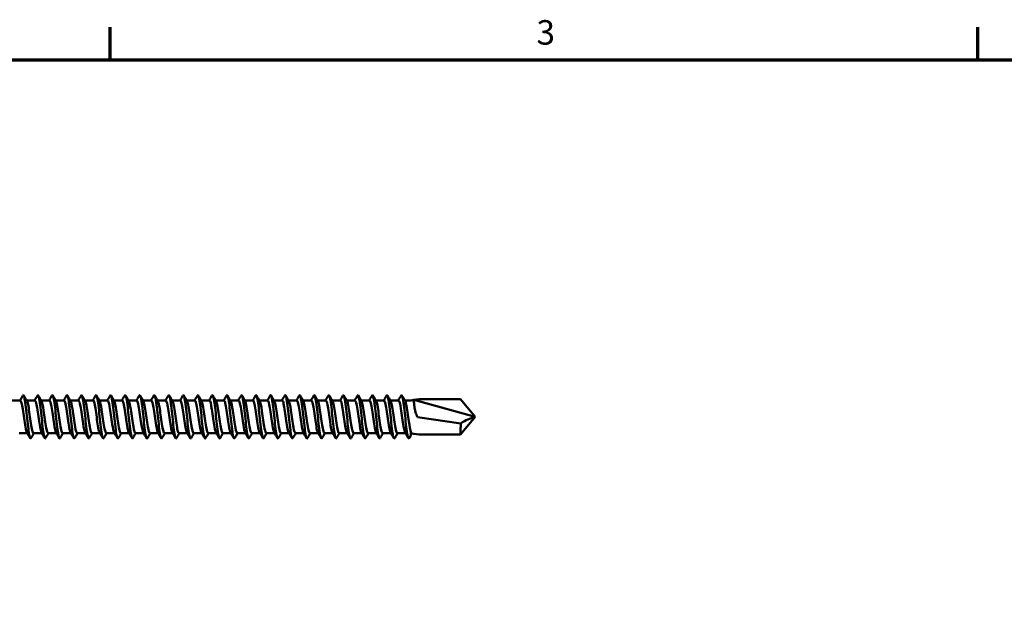
# Model space of a CAD drawing. Units: millimetres. Extents: x 3 to 2670, y -70 to 544.
# Drawn here: x 528 to 651, y 466 to 538 of the extents above; entities that cross this region are included whole.
import ezdxf

# ---------------------------------------------------------------- set-up
doc = ezdxf.new("R2010")
doc.units = ezdxf.units.MM
doc.layers.add('Border (ANSI)', color=7, linetype='Continuous', lineweight=70)
doc.layers.add('Visible (ANSI)', color=7, linetype='Continuous', lineweight=50)
doc.styles.add('Note Text (ANSI)', font='tahoma.ttf')

# ---------------------------------------------------------------- blocks, each defined once
blk = doc.blocks.new('Borders Default Border')
at = {"layer": 'Border (ANSI)'}
for p, q in [((539.75, 533.4), (539.75, 537.46)), ((647.7, 533.4), (647.7, 537.46))]:
    blk.add_line(p, q, dxfattribs=at)
at = {"layer": 'Border (ANSI)', "flags": 128}
blk.add_lwpolyline([(12.7, 25.4), (12.7, 533.4), (850.9, 533.4), (850.9, 25.4), (12.7, 25.4)], dxfattribs=at)
at = {"layer": 'Border (ANSI)', "insert": (592.78, 534.35), "char_height": 3.05, "attachment_point": 7, "style": 'Note Text (ANSI)'}
blk.add_mtext('3', dxfattribs=at)
blk = doc.blocks.new('DF3-SS-HT-5.5 x 130')
at = {"layer": 'Visible (ANSI)'}
for p, q in [((72.37, 2.04), (73.39, 2.04)), ((74.18, 2.04), (75.2, 2.04)), ((75.99, 2.04), (77.01, 2.04)), ((77.8, 2.04), (78.82, 2.04)), ((79.61, 2.04), (80.63, 2.04)), ((81.42, 2.04), (82.44, 2.04)), ((83.23, 2.04), (84.25, 2.04)), ((85.04, 2.04), (86.06, 2.04)), ((86.85, 2.04), (87.87, 2.04)), ((88.66, 2.04), (89.68, 2.04)), ((90.47, 2.04), (91.49, 2.04)), ((92.28, 2.04), (93.3, 2.04)), ((94.09, 2.04), (95.11, 2.04)), ((95.9, 2.04), (96.92, 2.04)), ((97.71, 2.04), (98.73, 2.04)), ((99.52, 2.04), (100.54, 2.04)), ((101.33, 2.04), (102.35, 2.04)), ((103.14, 2.04), (104.16, 2.04)), ((104.95, 2.04), (105.97, 2.04)), ((106.76, 2.04), (107.78, 2.04)), ((108.57, 2.04), (109.59, 2.04)), ((110.38, 2.04), (111.4, 2.04)), ((112.19, 2.04), (113.21, 2.04)), ((114, 2.04), (115.02, 2.04)), ((115.81, 2.04), (116.83, 2.04)), ((117.62, 2.04), (118.64, 2.04)), ((119.43, 2.04), (120.45, 2.04)), ((121.24, 2.04), (122, 2.04)), ((122, 2.04), (122.37, 2.1)), ((123, 2.2), (122.37, 2.1)), ((122.37, 2.1), (130, 0)), ((123, 2.2), (128.15, 2.2)), ((130, 0), (128.15, 2.2)), ((130, 0), (128.15, -2.2)), ((122.81, -0.04), (128.2, -0.84)), ((73.24, -2.04), (74.26, -2.04)), ((75.05, -2.04), (76.07, -2.04)), ((76.86, -2.04), (77.88, -2.04)), ((78.67, -2.04), (79.69, -2.04)), ((80.48, -2.04), (81.5, -2.04)), ((82.29, -2.04), (83.31, -2.04)), ((84.1, -2.04), (85.12, -2.04)), ((85.91, -2.04), (86.93, -2.04)), ((87.72, -2.04), (88.74, -2.04)), ((89.53, -2.04), (90.55, -2.04)), ((91.34, -2.04), (92.36, -2.04)), ((93.15, -2.04), (94.17, -2.04)), ((94.96, -2.04), (95.98, -2.04)), ((96.77, -2.04), (97.79, -2.04)), ((98.58, -2.04), (99.6, -2.04)), ((100.39, -2.04), (101.41, -2.04)), ((102.2, -2.04), (103.22, -2.04)), ((104.01, -2.04), (105.03, -2.04)), ((105.82, -2.04), (106.84, -2.04)), ((107.63, -2.04), (108.65, -2.04)), ((109.44, -2.04), (110.46, -2.04)), ((111.25, -2.04), (112.27, -2.04)), ((113.06, -2.04), (114.08, -2.04)), ((114.87, -2.04), (115.89, -2.04)), ((116.68, -2.04), (117.7, -2.04)), ((118.49, -2.04), (119.51, -2.04)), ((120.3, -2.04), (121.32, -2.04)), ((122, -1.9), (122, -2.28)), ((122, -2.04), (122.37, -2.1)), ((123, -2.2), (122.37, -2.1)), ((123, -2.2), (128.15, -2.2))]:
    blk.add_line(p, q, dxfattribs=at)
for points in [[(73.35, 2.04), (73.47, 2.24), (73.59, 2.45), (73.71, 2.65)], [(73.82, 2.65), (73.95, 2.43), (74.08, 2.2), (74.21, 1.98)], [(75.16, 2.04), (75.28, 2.24), (75.4, 2.45), (75.52, 2.65)], [(75.63, 2.65), (75.76, 2.43), (75.89, 2.2), (76.02, 1.98)], [(76.97, 2.04), (77.09, 2.24), (77.21, 2.45), (77.33, 2.65)], [(77.44, 2.65), (77.57, 2.43), (77.7, 2.2), (77.83, 1.98)], [(78.78, 2.04), (78.9, 2.24), (79.02, 2.45), (79.14, 2.65)], [(79.25, 2.65), (79.38, 2.43), (79.51, 2.2), (79.64, 1.98)], [(80.59, 2.04), (80.71, 2.24), (80.83, 2.45), (80.95, 2.65)], [(81.06, 2.65), (81.19, 2.43), (81.32, 2.2), (81.45, 1.98)], [(82.4, 2.04), (82.52, 2.24), (82.64, 2.45), (82.76, 2.65)], [(82.87, 2.65), (83, 2.43), (83.13, 2.2), (83.26, 1.98)], [(84.21, 2.04), (84.33, 2.24), (84.45, 2.45), (84.57, 2.65)], [(84.68, 2.65), (84.81, 2.43), (84.94, 2.2), (85.07, 1.98)], [(86.02, 2.04), (86.14, 2.24), (86.26, 2.45), (86.38, 2.65)], [(86.49, 2.65), (86.62, 2.43), (86.75, 2.2), (86.88, 1.98)], [(87.83, 2.04), (87.95, 2.24), (88.07, 2.45), (88.19, 2.65)], [(88.3, 2.65), (88.43, 2.43), (88.56, 2.2), (88.69, 1.98)], [(89.64, 2.04), (89.76, 2.24), (89.88, 2.45), (90, 2.65)], [(90.11, 2.65), (90.24, 2.43), (90.37, 2.2), (90.5, 1.98)], [(91.45, 2.04), (91.57, 2.24), (91.69, 2.45), (91.81, 2.65)], [(91.92, 2.65), (92.05, 2.43), (92.18, 2.2), (92.31, 1.98)], [(93.26, 2.04), (93.38, 2.24), (93.5, 2.45), (93.62, 2.65)], [(93.73, 2.65), (93.86, 2.43), (93.99, 2.2), (94.12, 1.98)], [(95.07, 2.04), (95.19, 2.24), (95.31, 2.45), (95.43, 2.65)], [(95.54, 2.65), (95.67, 2.43), (95.8, 2.2), (95.93, 1.98)], [(96.88, 2.04), (97, 2.24), (97.12, 2.45), (97.24, 2.65)], [(97.35, 2.65), (97.48, 2.43), (97.61, 2.2), (97.74, 1.98)], [(98.69, 2.04), (98.81, 2.24), (98.93, 2.45), (99.05, 2.65)], [(99.16, 2.65), (99.29, 2.43), (99.42, 2.2), (99.55, 1.98)], [(100.5, 2.04), (100.62, 2.24), (100.74, 2.45), (100.86, 2.65)], [(100.97, 2.65), (101.1, 2.43), (101.23, 2.2), (101.36, 1.98)], [(102.31, 2.04), (102.43, 2.24), (102.55, 2.45), (102.67, 2.65)], [(102.78, 2.65), (102.91, 2.43), (103.04, 2.2), (103.17, 1.98)], [(104.12, 2.04), (104.24, 2.24), (104.36, 2.45), (104.48, 2.65)], [(104.59, 2.65), (104.72, 2.43), (104.85, 2.2), (104.98, 1.98)], [(105.93, 2.04), (106.05, 2.24), (106.17, 2.45), (106.29, 2.65)], [(106.4, 2.65), (106.53, 2.43), (106.66, 2.2), (106.79, 1.98)], [(107.74, 2.04), (107.86, 2.24), (107.98, 2.45), (108.1, 2.65)], [(108.21, 2.65), (108.34, 2.43), (108.47, 2.2), (108.6, 1.98)], [(109.55, 2.04), (109.67, 2.24), (109.79, 2.45), (109.91, 2.65)], [(110.02, 2.65), (110.15, 2.43), (110.28, 2.2), (110.41, 1.98)], [(111.36, 2.04), (111.48, 2.24), (111.6, 2.45), (111.72, 2.65)], [(111.83, 2.65), (111.96, 2.43), (112.09, 2.2), (112.22, 1.98)], [(113.17, 2.04), (113.29, 2.24), (113.41, 2.45), (113.53, 2.65)], [(113.64, 2.65), (113.77, 2.43), (113.9, 2.2), (114.03, 1.98)], [(114.98, 2.04), (115.1, 2.24), (115.22, 2.45), (115.34, 2.65)], [(115.45, 2.65), (115.58, 2.43), (115.71, 2.2), (115.84, 1.98)], [(116.79, 2.04), (116.91, 2.24), (117.03, 2.45), (117.15, 2.65)], [(117.26, 2.65), (117.39, 2.43), (117.52, 2.2), (117.65, 1.98)], [(118.6, 2.04), (118.72, 2.24), (118.84, 2.45), (118.96, 2.65)], [(119.07, 2.65), (119.2, 2.43), (119.33, 2.2), (119.46, 1.98)], [(120.41, 2.04), (120.53, 2.24), (120.65, 2.45), (120.77, 2.65)], [(120.88, 2.65), (121.01, 2.43), (121.14, 2.2), (121.27, 1.98)], [(74.62, -2.65), (74.49, -2.43), (74.35, -2.2), (74.22, -1.98)], [(75.08, -2.04), (74.96, -2.24), (74.84, -2.45), (74.72, -2.65)], [(76.43, -2.65), (76.3, -2.43), (76.16, -2.2), (76.03, -1.98)], [(76.89, -2.04), (76.77, -2.24), (76.65, -2.45), (76.53, -2.65)], [(78.24, -2.65), (78.11, -2.43), (77.97, -2.2), (77.84, -1.98)], [(78.7, -2.04), (78.58, -2.24), (78.46, -2.45), (78.34, -2.65)], [(80.05, -2.65), (79.92, -2.43), (79.78, -2.2), (79.65, -1.98)], [(80.51, -2.04), (80.39, -2.24), (80.27, -2.45), (80.15, -2.65)], [(81.86, -2.65), (81.73, -2.43), (81.59, -2.2), (81.46, -1.98)], [(82.32, -2.04), (82.2, -2.24), (82.08, -2.45), (81.96, -2.65)], [(83.67, -2.65), (83.54, -2.43), (83.4, -2.2), (83.27, -1.98)], [(84.13, -2.04), (84.01, -2.24), (83.89, -2.45), (83.77, -2.65)], [(85.48, -2.65), (85.35, -2.43), (85.21, -2.2), (85.08, -1.98)], [(85.94, -2.04), (85.82, -2.24), (85.7, -2.45), (85.58, -2.65)], [(87.29, -2.65), (87.16, -2.43), (87.02, -2.2), (86.89, -1.98)], [(87.75, -2.04), (87.63, -2.24), (87.51, -2.45), (87.39, -2.65)], [(89.1, -2.65), (88.97, -2.43), (88.83, -2.2), (88.7, -1.98)], [(89.56, -2.04), (89.44, -2.24), (89.32, -2.45), (89.2, -2.65)], [(90.91, -2.65), (90.78, -2.43), (90.64, -2.2), (90.51, -1.98)], [(91.37, -2.04), (91.25, -2.24), (91.13, -2.45), (91.01, -2.65)], [(92.72, -2.65), (92.59, -2.43), (92.45, -2.2), (92.32, -1.98)], [(93.18, -2.04), (93.06, -2.24), (92.94, -2.45), (92.82, -2.65)], [(94.53, -2.65), (94.4, -2.43), (94.26, -2.2), (94.13, -1.98)], [(94.99, -2.04), (94.87, -2.24), (94.75, -2.45), (94.63, -2.65)], [(96.34, -2.65), (96.21, -2.43), (96.07, -2.2), (95.94, -1.98)], [(96.8, -2.04), (96.68, -2.24), (96.56, -2.45), (96.44, -2.65)], [(98.15, -2.65), (98.02, -2.43), (97.88, -2.2), (97.75, -1.98)], [(98.61, -2.04), (98.49, -2.24), (98.37, -2.45), (98.25, -2.65)], [(99.96, -2.65), (99.83, -2.43), (99.69, -2.2), (99.56, -1.98)], [(100.42, -2.04), (100.3, -2.24), (100.18, -2.45), (100.06, -2.65)], [(101.77, -2.65), (101.64, -2.43), (101.5, -2.2), (101.37, -1.98)], [(102.23, -2.04), (102.11, -2.24), (101.99, -2.45), (101.87, -2.65)], [(103.58, -2.65), (103.45, -2.43), (103.31, -2.2), (103.18, -1.98)], [(104.04, -2.04), (103.92, -2.24), (103.8, -2.45), (103.68, -2.65)], [(105.39, -2.65), (105.26, -2.43), (105.12, -2.2), (104.99, -1.98)], [(105.85, -2.04), (105.73, -2.24), (105.61, -2.45), (105.49, -2.65)], [(107.2, -2.65), (107.07, -2.43), (106.93, -2.2), (106.8, -1.98)], [(107.66, -2.04), (107.54, -2.24), (107.42, -2.45), (107.3, -2.65)], [(109.01, -2.65), (108.88, -2.43), (108.74, -2.2), (108.61, -1.98)], [(109.47, -2.04), (109.35, -2.24), (109.23, -2.45), (109.11, -2.65)], [(110.82, -2.65), (110.69, -2.43), (110.55, -2.2), (110.42, -1.98)], [(111.28, -2.04), (111.16, -2.24), (111.04, -2.45), (110.92, -2.65)], [(112.63, -2.65), (112.5, -2.43), (112.36, -2.2), (112.23, -1.98)], [(113.09, -2.04), (112.97, -2.24), (112.85, -2.45), (112.73, -2.65)], [(114.44, -2.65), (114.31, -2.43), (114.17, -2.2), (114.04, -1.98)], [(114.9, -2.04), (114.78, -2.24), (114.66, -2.45), (114.54, -2.65)], [(116.25, -2.65), (116.12, -2.43), (115.98, -2.2), (115.85, -1.98)], [(116.71, -2.04), (116.59, -2.24), (116.47, -2.45), (116.35, -2.65)], [(118.06, -2.65), (117.93, -2.43), (117.79, -2.2), (117.66, -1.98)], [(118.52, -2.04), (118.4, -2.24), (118.28, -2.45), (118.16, -2.65)], [(119.87, -2.65), (119.74, -2.43), (119.6, -2.2), (119.47, -1.98)], [(120.33, -2.04), (120.21, -2.24), (120.09, -2.45), (119.97, -2.65)], [(121.68, -2.65), (121.55, -2.43), (121.41, -2.2), (121.28, -1.98)], [(122, -2.28), (121.93, -2.4), (121.86, -2.53), (121.78, -2.65)]]:
    blk.add_open_spline(points, degree=3, dxfattribs=at)
for points, knots in [([(73.71, 2.64), (73.75, 2.71), (73.79, 2.71), (73.82, 2.64), (73.92, 2.46), (74.02, 1.75), (74.12, 0.86), (74.22, -0.03), (74.33, -1.08), (74.43, -1.78), (74.52, -2.48), (74.62, -2.82), (74.72, -2.65)], [43.79923, 43.79923, 43.79923, 43.79923, 44.178507, 44.178507, 44.178507, 45.227637, 45.227637, 45.227637, 46.276626, 46.276626, 46.276626, 47.306957, 47.306957, 47.306957, 47.306957]), ([(75.52, 2.64), (75.56, 2.71), (75.6, 2.71), (75.63, 2.64), (75.73, 2.45), (75.84, 1.73), (75.94, 0.84), (76.04, -0.06), (76.14, -1.1), (76.24, -1.8), (76.34, -2.48), (76.43, -2.82), (76.53, -2.65)], [50.082415, 50.082415, 50.082415, 50.082415, 50.47118, 50.47118, 50.47118, 51.519474, 51.519474, 51.519474, 52.567632, 52.567632, 52.567632, 53.590142, 53.590142, 53.590142, 53.590142]), ([(77.33, 2.64), (77.37, 2.71), (77.41, 2.71), (77.45, 2.64), (77.55, 2.44), (77.65, 1.73), (77.75, 0.83), (77.85, -0.07), (77.95, -1.11), (78.05, -1.81), (78.15, -2.49), (78.24, -2.81), (78.34, -2.65)], [56.365601, 56.365601, 56.365601, 56.365601, 56.758922, 56.758922, 56.758922, 57.806414, 57.806414, 57.806414, 58.853776, 58.853776, 58.853776, 59.873328, 59.873328, 59.873328, 59.873328]), ([(79.14, 2.64), (79.18, 2.71), (79.22, 2.71), (79.26, 2.64), (79.36, 2.44), (79.46, 1.73), (79.56, 0.83), (79.66, -0.06), (79.76, -1.1), (79.86, -1.8), (79.96, -2.48), (80.05, -2.82), (80.15, -2.65)], [62.648786, 62.648786, 62.648786, 62.648786, 63.041936, 63.041936, 63.041936, 64.08866, 64.08866, 64.08866, 65.135259, 65.135259, 65.135259, 66.156513, 66.156513, 66.156513, 66.156513]), ([(80.95, 2.64), (80.99, 2.71), (81.03, 2.71), (81.06, 2.64), (81.17, 2.44), (81.27, 1.73), (81.37, 0.84), (81.47, -0.05), (81.57, -1.09), (81.67, -1.79), (81.77, -2.48), (81.86, -2.81), (81.96, -2.65)], [68.931971, 68.931971, 68.931971, 68.931971, 69.322431, 69.322431, 69.322431, 70.36842, 70.36842, 70.36842, 71.414289, 71.414289, 71.414289, 72.439698, 72.439698, 72.439698, 72.439698]), ([(82.76, 2.64), (82.81, 2.73), (82.86, 2.7), (82.91, 2.54), (83.02, 2.22), (83.12, 1.38), (83.22, 0.44), (83.32, -0.51), (83.43, -1.53), (83.53, -2.12), (83.61, -2.59), (83.69, -2.78), (83.77, -2.65)], [75.215156, 75.215156, 75.215156, 75.215156, 75.738683, 75.738683, 75.738683, 76.806679, 76.806679, 76.806679, 77.874189, 77.874189, 77.874189, 78.722884, 78.722884, 78.722884, 78.722884]), ([(84.57, 2.64), (84.63, 2.74), (84.7, 2.67), (84.76, 2.42), (84.86, 1.99), (84.96, 1.08), (85.06, 0.13), (85.17, -0.83), (85.27, -1.79), (85.37, -2.29), (85.44, -2.64), (85.51, -2.76), (85.58, -2.64)], [81.498342, 81.498342, 81.498342, 81.498342, 82.139458, 82.139458, 82.139458, 83.204605, 83.204605, 83.204605, 84.269293, 84.269293, 84.269293, 85.006069, 85.006069, 85.006069, 85.006069]), ([(86.38, 2.64), (86.45, 2.76), (86.52, 2.64), (86.6, 2.28), (86.7, 1.78), (86.8, 0.82), (86.9, -0.14), (87, -1.09), (87.11, -2), (87.21, -2.42), (87.27, -2.67), (87.33, -2.74), (87.39, -2.64)], [87.781527, 87.781527, 87.781527, 87.781527, 88.523541, 88.523541, 88.523541, 89.585999, 89.585999, 89.585999, 90.648024, 90.648024, 90.648024, 91.289254, 91.289254, 91.289254, 91.289254]), ([(88.19, 2.65), (88.27, 2.77), (88.35, 2.6), (88.43, 2.16), (88.53, 1.58), (88.63, 0.59), (88.74, -0.36), (88.84, -1.3), (88.94, -2.15), (89.04, -2.5), (89.09, -2.69), (89.15, -2.73), (89.2, -2.64)], [94.064712, 94.064712, 94.064712, 94.064712, 94.891881, 94.891881, 94.891881, 95.951805, 95.951805, 95.951805, 97.011323, 97.011323, 97.011323, 97.57244, 97.57244, 97.57244, 97.57244]), ([(90, 2.65), (90.09, 2.79), (90.17, 2.56), (90.26, 2.04), (90.36, 1.41), (90.46, 0.39), (90.57, -0.54), (90.67, -1.47), (90.77, -2.27), (90.87, -2.56), (90.92, -2.7), (90.97, -2.72), (91.01, -2.64)], [100.347898, 100.347898, 100.347898, 100.347898, 101.245403, 101.245403, 101.245403, 102.302946, 102.302946, 102.302946, 103.360108, 103.360108, 103.360108, 103.855625, 103.855625, 103.855625, 103.855625]), ([(91.81, 2.65), (91.9, 2.8), (92, 2.53), (92.09, 1.93), (92.19, 1.27), (92.29, 0.24), (92.39, -0.68), (92.49, -1.6), (92.59, -2.36), (92.69, -2.6), (92.74, -2.71), (92.78, -2.72), (92.82, -2.64)], [106.631083, 106.631083, 106.631083, 106.631083, 107.585012, 107.585012, 107.585012, 108.640324, 108.640324, 108.640324, 109.695277, 109.695277, 109.695277, 110.13881, 110.13881, 110.13881, 110.13881]), ([(93.62, 2.65), (93.72, 2.81), (93.81, 2.5), (93.91, 1.85), (94.01, 1.16), (94.11, 0.12), (94.21, -0.79), (94.31, -1.69), (94.42, -2.42), (94.52, -2.63), (94.56, -2.71), (94.59, -2.71), (94.63, -2.64)], [112.914268, 112.914268, 112.914268, 112.914268, 113.911594, 113.911594, 113.911594, 114.964819, 114.964819, 114.964819, 116.01771, 116.01771, 116.01771, 116.421995, 116.421995, 116.421995, 116.421995]), ([(95.43, 2.65), (95.53, 2.82), (95.63, 2.48), (95.73, 1.79), (95.83, 1.08), (95.93, 0.03), (96.03, -0.86), (96.13, -1.76), (96.23, -2.46), (96.33, -2.64), (96.37, -2.71), (96.41, -2.71), (96.44, -2.64)], [119.197454, 119.197454, 119.197454, 119.197454, 120.226015, 120.226015, 120.226015, 121.277296, 121.277296, 121.277296, 122.328267, 122.328267, 122.328267, 122.705181, 122.705181, 122.705181, 122.705181]), ([(97.24, 2.65), (97.34, 2.82), (97.44, 2.46), (97.54, 1.75), (97.65, 1.03), (97.75, -0.02), (97.85, -0.91), (97.95, -1.8), (98.05, -2.49), (98.15, -2.65), (98.18, -2.71), (98.22, -2.7), (98.25, -2.64)], [125.480639, 125.480639, 125.480639, 125.480639, 126.529125, 126.529125, 126.529125, 127.578603, 127.578603, 127.578603, 128.627793, 128.627793, 128.627793, 128.988366, 128.988366, 128.988366, 128.988366]), ([(99.05, 2.65), (99.05, 2.65), (99.05, 2.65), (99.06, 2.65), (99.16, 2.82), (99.26, 2.45), (99.36, 1.73), (99.46, 1.01), (99.56, -0.05), (99.66, -0.93), (99.76, -1.81), (99.86, -2.5), (99.96, -2.66), (99.99, -2.71), (100.03, -2.7), (100.06, -2.64)], [131.763824, 131.763824, 131.763824, 131.763824, 131.77368, 131.77368, 131.77368, 132.82176, 132.82176, 132.82176, 133.869571, 133.869571, 133.869571, 134.917119, 134.917119, 134.917119, 135.271551, 135.271551, 135.271551, 135.271551]), ([(100.86, 2.65), (100.86, 2.65), (100.86, 2.65), (100.87, 2.66), (100.97, 2.82), (101.07, 2.45), (101.17, 1.73), (101.27, 1.01), (101.37, -0.04), (101.47, -0.92), (101.57, -1.81), (101.67, -2.49), (101.77, -2.65), (101.8, -2.71), (101.84, -2.7), (101.87, -2.64)], [138.04701, 138.04701, 138.04701, 138.04701, 138.058212, 138.058212, 138.058212, 139.104739, 139.104739, 139.104739, 140.151021, 140.151021, 140.151021, 141.19706, 141.19706, 141.19706, 141.554737, 141.554737, 141.554737, 141.554737]), ([(102.67, 2.65), (102.68, 2.67), (102.69, 2.68), (102.7, 2.69), (102.81, 2.76), (102.91, 2.27), (103.01, 1.46), (103.11, 0.66), (103.22, -0.43), (103.32, -1.27), (103.42, -2.12), (103.52, -2.68), (103.63, -2.69), (103.65, -2.7), (103.66, -2.68), (103.68, -2.65)], [144.330195, 144.330195, 144.330195, 144.330195, 144.442692, 144.442692, 144.442692, 145.509906, 145.509906, 145.509906, 146.576166, 146.576166, 146.576166, 147.641492, 147.641492, 147.641492, 147.837922, 147.837922, 147.837922, 147.837922]), ([(104.48, 2.65), (104.5, 2.68), (104.52, 2.7), (104.55, 2.69), (104.65, 2.66), (104.75, 2.08), (104.85, 1.23), (104.95, 0.38), (105.05, -0.7), (105.16, -1.49), (105.26, -2.29), (105.36, -2.76), (105.46, -2.69), (105.47, -2.68), (105.48, -2.67), (105.49, -2.65)], [150.61338, 150.61338, 150.61338, 150.61338, 150.832033, 150.832033, 150.832033, 151.893794, 151.893794, 151.893794, 152.954707, 152.954707, 152.954707, 154.014788, 154.014788, 154.014788, 154.121107, 154.121107, 154.121107, 154.121107]), ([(106.29, 2.64), (106.32, 2.69), (106.35, 2.71), (106.38, 2.68), (106.48, 2.57), (106.58, 1.93), (106.68, 1.06), (106.78, 0.18), (106.88, -0.88), (106.99, -1.64), (107.09, -2.39), (107.19, -2.8), (107.29, -2.67), (107.29, -2.66), (107.3, -2.66), (107.3, -2.65)], [156.896565, 156.896565, 156.896565, 156.896565, 157.190219, 157.190219, 157.190219, 158.247146, 158.247146, 158.247146, 159.303325, 159.303325, 159.303325, 160.358774, 160.358774, 160.358774, 160.404293, 160.404293, 160.404293, 160.404293]), ([(108.1, 2.64), (108.14, 2.7), (108.17, 2.71), (108.2, 2.66), (108.3, 2.51), (108.4, 1.83), (108.5, 0.95), (108.6, 0.06), (108.71, -0.99), (108.81, -1.72), (108.91, -2.45), (109.01, -2.82), (109.11, -2.65), (109.11, -2.65), (109.11, -2.65), (109.11, -2.65)], [163.179751, 163.179751, 163.179751, 163.179751, 163.520896, 163.520896, 163.520896, 164.573582, 164.573582, 164.573582, 165.625617, 165.625617, 165.625617, 166.677017, 166.677017, 166.677017, 166.687478, 166.687478, 166.687478, 166.687478]), ([(109.91, 2.64), (109.95, 2.71), (109.98, 2.71), (110.02, 2.65), (110.12, 2.48), (110.22, 1.79), (110.32, 0.9), (110.42, 0.01), (110.52, -1.04), (110.62, -1.75), (110.72, -2.47), (110.82, -2.82), (110.92, -2.65)], [169.462936, 169.462936, 169.462936, 169.462936, 169.827561, 169.827561, 169.827561, 170.876574, 170.876574, 170.876574, 171.92503, 171.92503, 171.92503, 172.970663, 172.970663, 172.970663, 172.970663]), ([(111.72, 2.64), (111.76, 2.71), (111.79, 2.71), (111.83, 2.65), (111.93, 2.48), (112.03, 1.79), (112.13, 0.9), (112.23, -0.01), (112.34, -1.08), (112.44, -1.8), (112.54, -2.48), (112.63, -2.81), (112.73, -2.65)], [175.746121, 175.746121, 175.746121, 175.746121, 176.113572, 176.113572, 176.113572, 177.159463, 177.159463, 177.159463, 178.230229, 178.230229, 178.230229, 179.253849, 179.253849, 179.253849, 179.253849]), ([(113.53, 2.64), (113.58, 2.72), (113.62, 2.71), (113.66, 2.59), (113.77, 2.34), (113.87, 1.56), (113.97, 0.63), (114.07, -0.29), (114.17, -1.32), (114.27, -1.97), (114.36, -2.54), (114.45, -2.79), (114.54, -2.65)], [182.029307, 182.029307, 182.029307, 182.029307, 182.486021, 182.486021, 182.486021, 183.545645, 183.545645, 183.545645, 184.603677, 184.603677, 184.603677, 185.537034, 185.537034, 185.537034, 185.537034]), ([(115.34, 2.64), (115.39, 2.73), (115.44, 2.7), (115.49, 2.55), (115.59, 2.25), (115.69, 1.45), (115.79, 0.52), (115.89, -0.41), (115.99, -1.42), (116.09, -2.03), (116.18, -2.56), (116.27, -2.79), (116.35, -2.65)], [188.312492, 188.312492, 188.312492, 188.312492, 188.821195, 188.821195, 188.821195, 189.872243, 189.872243, 189.872243, 190.922085, 190.922085, 190.922085, 191.820219, 191.820219, 191.820219, 191.820219]), ([(117.15, 2.64), (117.21, 2.73), (117.26, 2.69), (117.31, 2.51), (117.41, 2.16), (117.52, 1.31), (117.62, 0.36), (117.72, -0.59), (117.82, -1.58), (117.92, -2.16), (118, -2.6), (118.08, -2.77), (118.16, -2.65)], [194.595677, 194.595677, 194.595677, 194.595677, 195.149919, 195.149919, 195.149919, 196.215461, 196.215461, 196.215461, 197.277417, 197.277417, 197.277417, 198.103404, 198.103404, 198.103404, 198.103404]), ([(118.96, 2.64), (119.02, 2.74), (119.08, 2.68), (119.14, 2.45), (119.24, 2.05), (119.34, 1.18), (119.44, 0.24), (119.54, -0.69), (119.64, -1.66), (119.74, -2.2), (119.82, -2.61), (119.9, -2.77), (119.97, -2.65)], [200.878863, 200.878863, 200.878863, 200.878863, 201.494802, 201.494802, 201.494802, 202.542826, 202.542826, 202.542826, 203.588815, 203.588815, 203.588815, 204.38659, 204.38659, 204.38659, 204.38659]), ([(120.77, 2.64), (120.83, 2.75), (120.9, 2.67), (120.96, 2.41), (121.06, 1.99), (121.16, 1.08), (121.26, 0.13), (121.36, -0.81), (121.46, -1.76), (121.57, -2.27), (121.64, -2.63), (121.71, -2.76), (121.78, -2.64)], [207.162048, 207.162048, 207.162048, 207.162048, 207.807353, 207.807353, 207.807353, 208.86697, 208.86697, 208.86697, 209.915618, 209.915618, 209.915618, 210.669775, 210.669775, 210.669775, 210.669775]), ([(73.39, 2.04), (73.49, 2.04), (73.6, 1.6), (73.7, 0.95), (73.81, 0.27), (73.92, -0.61), (74.02, -1.22), (74.09, -1.6), (74.16, -1.86), (74.22, -1.97)], [43.982297, 43.982297, 43.982297, 43.982297, 45.070307, 45.070307, 45.070307, 46.195133, 46.195133, 46.195133, 46.884014, 46.884014, 46.884014, 46.884014]), ([(74.21, 1.97), (74.26, 1.9), (74.3, 1.75), (74.35, 1.54), (74.46, 1.04), (74.56, 0.2), (74.67, -0.54), (74.78, -1.27), (74.89, -1.87), (75, -2.01), (75.01, -2.03), (75.03, -2.04), (75.05, -2.04)], [50.505358, 50.505358, 50.505358, 50.505358, 50.97748, 50.97748, 50.97748, 52.10198, 52.10198, 52.10198, 53.226319, 53.226319, 53.226319, 53.407075, 53.407075, 53.407075, 53.407075]), ([(75.2, 2.03), (75.24, 2.03), (75.28, 1.98), (75.32, 1.86), (75.43, 1.54), (75.54, 0.8), (75.64, 0.04), (75.75, -0.72), (75.86, -1.48), (75.97, -1.82), (75.99, -1.89), (76.01, -1.94), (76.03, -1.98)], [50.265482, 50.265482, 50.265482, 50.265482, 50.692813, 50.692813, 50.692813, 51.816834, 51.816834, 51.816834, 52.940697, 52.940697, 52.940697, 53.1672, 53.1672, 53.1672, 53.1672]), ([(76.02, 1.98), (76.11, 1.82), (76.2, 1.37), (76.29, 0.79), (76.4, 0.08), (76.51, -0.78), (76.61, -1.35), (76.7, -1.78), (76.78, -2.03), (76.86, -2.04)], [56.788543, 56.788543, 56.788543, 56.788543, 57.722089, 57.722089, 57.722089, 58.845641, 58.845641, 58.845641, 59.69026, 59.69026, 59.69026, 59.69026]), ([(77.01, 2.04), (77.09, 2.03), (77.18, 1.76), (77.26, 1.29), (77.37, 0.7), (77.48, -0.17), (77.59, -0.87), (77.67, -1.42), (77.76, -1.83), (77.84, -1.98)], [56.548668, 56.548668, 56.548668, 56.548668, 57.434598, 57.434598, 57.434598, 58.557692, 58.557692, 58.557692, 59.450385, 59.450385, 59.450385, 59.450385]), ([(77.83, 1.98), (77.86, 1.94), (77.88, 1.87), (77.91, 1.78), (78.02, 1.41), (78.12, 0.64), (78.23, -0.12), (78.34, -0.88), (78.45, -1.6), (78.56, -1.89), (78.59, -1.99), (78.63, -2.04), (78.67, -2.03)], [63.071728, 63.071728, 63.071728, 63.071728, 63.33832, 63.33832, 63.33832, 64.461114, 64.461114, 64.461114, 65.583759, 65.583759, 65.583759, 65.973446, 65.973446, 65.973446, 65.973446]), ([(78.82, 2.04), (78.84, 2.04), (78.86, 2.02), (78.88, 1.99), (78.99, 1.83), (79.1, 1.16), (79.22, 0.38), (79.33, -0.39), (79.44, -1.24), (79.55, -1.69), (79.58, -1.82), (79.62, -1.92), (79.65, -1.97)], [62.831853, 62.831853, 62.831853, 62.831853, 63.045296, 63.045296, 63.045296, 64.214761, 64.214761, 64.214761, 65.375089, 65.375089, 65.375089, 65.73357, 65.73357, 65.73357, 65.73357]), ([(79.64, 1.98), (79.72, 1.84), (79.8, 1.48), (79.88, 0.98), (79.99, 0.3), (80.1, -0.61), (80.21, -1.23), (80.3, -1.73), (80.39, -2.03), (80.48, -2.04)], [69.354914, 69.354914, 69.354914, 69.354914, 70.184037, 70.184037, 70.184037, 71.334414, 71.334414, 71.334414, 72.256631, 72.256631, 72.256631, 72.256631]), ([(80.63, 2.04), (80.71, 2.03), (80.79, 1.78), (80.87, 1.35), (80.98, 0.76), (81.09, -0.13), (81.2, -0.84), (81.29, -1.4), (81.38, -1.83), (81.46, -1.98)], [69.115038, 69.115038, 69.115038, 69.115038, 69.96276, 69.96276, 69.96276, 71.111328, 71.111328, 71.111328, 72.016756, 72.016756, 72.016756, 72.016756]), ([(81.45, 1.98), (81.48, 1.93), (81.51, 1.87), (81.53, 1.77), (81.64, 1.38), (81.75, 0.58), (81.86, -0.19), (81.97, -0.97), (82.08, -1.68), (82.19, -1.93), (82.23, -2), (82.26, -2.04), (82.29, -2.03)], [75.638099, 75.638099, 75.638099, 75.638099, 75.916987, 75.916987, 75.916987, 77.064373, 77.064373, 77.064373, 78.211177, 78.211177, 78.211177, 78.539816, 78.539816, 78.539816, 78.539816]), ([(82.44, 2.03), (82.47, 2.04), (82.49, 2.01), (82.52, 1.95), (82.63, 1.72), (82.74, 1.02), (82.85, 0.25), (82.96, -0.52), (83.07, -1.33), (83.18, -1.74), (83.21, -1.85), (83.24, -1.93), (83.27, -1.98)], [75.398224, 75.398224, 75.398224, 75.398224, 75.699719, 75.699719, 75.699719, 76.845375, 76.845375, 76.845375, 77.990467, 77.990467, 77.990467, 78.299941, 78.299941, 78.299941, 78.299941]), ([(83.26, 1.98), (83.35, 1.83), (83.43, 1.44), (83.51, 0.9), (83.62, 0.21), (83.73, -0.69), (83.84, -1.29), (83.93, -1.76), (84.01, -2.03), (84.1, -2.04)], [81.921284, 81.921284, 81.921284, 81.921284, 82.792684, 82.792684, 82.792684, 83.936662, 83.936662, 83.936662, 84.823002, 84.823002, 84.823002, 84.823002]), ([(84.25, 2.04), (84.33, 2.03), (84.42, 1.76), (84.5, 1.29), (84.61, 0.69), (84.72, -0.2), (84.83, -0.9), (84.91, -1.43), (85, -1.83), (85.08, -1.98)], [81.681409, 81.681409, 81.681409, 81.681409, 82.565292, 82.565292, 82.565292, 83.707642, 83.707642, 83.707642, 84.583126, 84.583126, 84.583126, 84.583126]), ([(85.07, 1.98), (85.1, 1.93), (85.13, 1.85), (85.16, 1.75), (85.27, 1.35), (85.38, 0.54), (85.49, -0.23), (85.6, -1), (85.71, -1.7), (85.82, -1.94), (85.85, -2.01), (85.88, -2.04), (85.91, -2.03)], [88.20447, 88.20447, 88.20447, 88.20447, 88.507145, 88.507145, 88.507145, 89.648436, 89.648436, 89.648436, 90.789206, 90.789206, 90.789206, 91.106187, 91.106187, 91.106187, 91.106187]), ([(86.06, 2.03), (86.09, 2.04), (86.12, 2.01), (86.15, 1.94), (86.25, 1.71), (86.36, 1.02), (86.47, 0.25), (86.58, -0.52), (86.69, -1.32), (86.8, -1.73), (86.83, -1.85), (86.86, -1.93), (86.89, -1.98)], [87.964594, 87.964594, 87.964594, 87.964594, 88.271775, 88.271775, 88.271775, 89.411519, 89.411519, 89.411519, 90.550759, 90.550759, 90.550759, 90.866312, 90.866312, 90.866312, 90.866312]), ([(86.88, 1.98), (86.96, 1.83), (87.05, 1.45), (87.13, 0.93), (87.24, 0.24), (87.35, -0.65), (87.46, -1.26), (87.54, -1.74), (87.63, -2.03), (87.72, -2.04)], [94.487655, 94.487655, 94.487655, 94.487655, 95.347185, 95.347185, 95.347185, 96.485431, 96.485431, 96.485431, 97.389372, 97.389372, 97.389372, 97.389372]), ([(87.87, 2.04), (87.95, 2.03), (88.03, 1.78), (88.11, 1.34), (88.22, 0.76), (88.33, -0.13), (88.44, -0.83), (88.53, -1.4), (88.62, -1.83), (88.7, -1.98)], [94.24778, 94.24778, 94.24778, 94.24778, 95.102777, 95.102777, 95.102777, 96.239572, 96.239572, 96.239572, 97.149497, 97.149497, 97.149497, 97.149497]), ([(88.69, 1.98), (88.72, 1.94), (88.74, 1.87), (88.77, 1.79), (88.88, 1.42), (88.99, 0.63), (89.1, -0.14), (89.2, -0.91), (89.31, -1.63), (89.42, -1.9), (89.46, -1.99), (89.49, -2.04), (89.53, -2.03)], [100.77084, 100.77084, 100.77084, 100.77084, 101.033581, 101.033581, 101.033581, 102.169435, 102.169435, 102.169435, 103.304827, 103.304827, 103.304827, 103.672558, 103.672558, 103.672558, 103.672558]), ([(89.68, 2.04), (89.7, 2.04), (89.73, 2.02), (89.75, 1.98), (89.86, 1.78), (89.97, 1.13), (90.08, 0.38), (90.18, -0.38), (90.29, -1.21), (90.4, -1.66), (90.44, -1.81), (90.48, -1.92), (90.51, -1.97)], [100.530965, 100.530965, 100.530965, 100.530965, 100.782076, 100.782076, 100.782076, 101.916558, 101.916558, 101.916558, 103.050593, 103.050593, 103.050593, 103.432682, 103.432682, 103.432682, 103.432682]), ([(90.5, 1.98), (90.58, 1.84), (90.65, 1.51), (90.73, 1.05), (90.84, 0.39), (90.95, -0.49), (91.06, -1.14), (91.15, -1.69), (91.24, -2.03), (91.34, -2.04)], [107.054026, 107.054026, 107.054026, 107.054026, 107.841872, 107.841872, 107.841872, 108.975028, 108.975028, 108.975028, 109.955743, 109.955743, 109.955743, 109.955743]), ([(91.49, 2.03), (91.56, 2.03), (91.63, 1.83), (91.71, 1.47), (91.82, 0.93), (91.93, 0.07), (92.03, -0.66), (92.13, -1.3), (92.23, -1.81), (92.32, -1.98)], [106.81415, 106.81415, 106.81415, 106.81415, 107.582363, 107.582363, 107.582363, 108.714238, 108.714238, 108.714238, 109.715867, 109.715867, 109.715867, 109.715867]), ([(92.31, 1.98), (92.33, 1.95), (92.34, 1.92), (92.36, 1.87), (92.47, 1.57), (92.58, 0.84), (92.69, 0.07), (92.79, -0.7), (92.9, -1.46), (93.01, -1.82), (93.06, -1.96), (93.1, -2.03), (93.15, -2.03)], [113.337211, 113.337211, 113.337211, 113.337211, 113.503382, 113.503382, 113.503382, 114.634429, 114.634429, 114.634429, 115.765068, 115.765068, 115.765068, 116.238928, 116.238928, 116.238928, 116.238928]), ([(93.3, 2.04), (93.31, 2.04), (93.32, 2.03), (93.34, 2.02), (93.45, 1.91), (93.55, 1.34), (93.66, 0.6), (93.77, -0.13), (93.88, -0.98), (93.99, -1.5), (94.04, -1.73), (94.08, -1.89), (94.13, -1.97)], [113.097336, 113.097336, 113.097336, 113.097336, 113.23762, 113.23762, 113.23762, 114.36746, 114.36746, 114.36746, 115.496909, 115.496909, 115.496909, 115.999053, 115.999053, 115.999053, 115.999053]), ([(94.12, 1.97), (94.19, 1.86), (94.25, 1.62), (94.31, 1.26), (94.42, 0.66), (94.53, -0.22), (94.64, -0.91), (94.75, -1.58), (94.85, -2.04), (94.96, -2.04)], [119.620396, 119.620396, 119.620396, 119.620396, 120.283656, 120.283656, 120.283656, 121.412334, 121.412334, 121.412334, 122.522113, 122.522113, 122.522113, 122.522113]), ([(95.11, 2.03), (95.17, 2.03), (95.23, 1.9), (95.29, 1.65), (95.4, 1.2), (95.5, 0.37), (95.61, -0.38), (95.72, -1.13), (95.83, -1.78), (95.94, -1.97), (95.94, -1.98), (95.94, -1.98), (95.94, -1.98)], [119.380521, 119.380521, 119.380521, 119.380521, 120.010879, 120.010879, 120.010879, 121.13844, 121.13844, 121.13844, 122.265638, 122.265638, 122.265638, 122.282238, 122.282238, 122.282238, 122.282238]), ([(95.93, 1.98), (95.93, 1.98), (95.94, 1.98), (95.94, 1.97), (96.05, 1.77), (96.15, 1.13), (96.26, 0.37), (96.37, -0.38), (96.48, -1.2), (96.59, -1.65), (96.65, -1.9), (96.71, -2.03), (96.77, -2.03)], [125.903582, 125.903582, 125.903582, 125.903582, 125.923324, 125.923324, 125.923324, 127.050163, 127.050163, 127.050163, 128.17665, 128.17665, 128.17665, 128.805299, 128.805299, 128.805299, 128.805299]), ([(96.92, 2.04), (97.02, 2.04), (97.13, 1.59), (97.24, 0.91), (97.34, 0.23), (97.45, -0.65), (97.56, -1.25), (97.62, -1.61), (97.69, -1.86), (97.75, -1.97)], [125.663706, 125.663706, 125.663706, 125.663706, 126.770896, 126.770896, 126.770896, 127.896351, 127.896351, 127.896351, 128.565423, 128.565423, 128.565423, 128.565423]), ([(97.74, 1.97), (97.79, 1.9), (97.84, 1.74), (97.88, 1.52), (97.99, 1.01), (98.1, 0.16), (98.21, -0.58), (98.32, -1.31), (98.42, -1.89), (98.53, -2.01), (98.55, -2.03), (98.56, -2.04), (98.58, -2.04)], [132.186767, 132.186767, 132.186767, 132.186767, 132.679158, 132.679158, 132.679158, 133.803949, 133.803949, 133.803949, 134.928415, 134.928415, 134.928415, 135.088484, 135.088484, 135.088484, 135.088484]), ([(98.73, 2.03), (98.77, 2.03), (98.81, 1.97), (98.86, 1.84), (98.96, 1.51), (99.07, 0.76), (99.18, 0), (99.29, -0.77), (99.4, -1.51), (99.5, -1.84), (99.52, -1.9), (99.54, -1.95), (99.56, -1.98)], [131.946891, 131.946891, 131.946891, 131.946891, 132.394875, 132.394875, 132.394875, 133.518705, 133.518705, 133.518705, 134.642225, 134.642225, 134.642225, 134.848609, 134.848609, 134.848609, 134.848609]), ([(99.55, 1.98), (99.64, 1.82), (99.74, 1.35), (99.83, 0.75), (99.93, 0.04), (100.04, -0.82), (100.15, -1.38), (100.23, -1.8), (100.31, -2.03), (100.39, -2.04)], [138.469952, 138.469952, 138.469952, 138.469952, 139.423123, 139.423123, 139.423123, 140.546035, 140.546035, 140.546035, 141.371669, 141.371669, 141.371669, 141.371669]), ([(100.54, 2.04), (100.63, 2.03), (100.72, 1.71), (100.81, 1.19), (100.92, 0.55), (101.03, -0.35), (101.14, -1.03), (101.22, -1.5), (101.3, -1.84), (101.37, -1.98)], [138.230077, 138.230077, 138.230077, 138.230077, 139.178553, 139.178553, 139.178553, 140.329415, 140.329415, 140.329415, 141.131794, 141.131794, 141.131794, 141.131794]), ([(101.36, 1.97), (101.4, 1.91), (101.44, 1.81), (101.47, 1.66), (101.58, 1.2), (101.69, 0.36), (101.8, -0.41), (101.91, -1.17), (102.02, -1.82), (102.13, -1.99), (102.16, -2.02), (102.18, -2.04), (102.2, -2.04)], [144.753137, 144.753137, 144.753137, 144.753137, 145.136737, 145.136737, 145.136737, 146.28517, 146.28517, 146.28517, 147.432425, 147.432425, 147.432425, 147.654855, 147.654855, 147.654855, 147.654855]), ([(102.35, 2.03), (102.39, 2.03), (102.43, 1.98), (102.46, 1.87), (102.57, 1.56), (102.68, 0.82), (102.79, 0.04), (102.9, -0.74), (103.01, -1.51), (103.12, -1.84), (103.14, -1.9), (103.16, -1.95), (103.18, -1.98)], [144.513262, 144.513262, 144.513262, 144.513262, 144.920837, 144.920837, 144.920837, 146.065801, 146.065801, 146.065801, 147.209654, 147.209654, 147.209654, 147.414979, 147.414979, 147.414979, 147.414979]), ([(103.17, 1.98), (103.27, 1.82), (103.36, 1.33), (103.45, 0.71), (103.56, -0.01), (103.67, -0.89), (103.78, -1.44), (103.86, -1.82), (103.93, -2.03), (104.01, -2.03)], [151.036323, 151.036323, 151.036323, 151.036323, 152.010103, 152.010103, 152.010103, 153.1518, 153.1518, 153.1518, 153.93804, 153.93804, 153.93804, 153.93804]), ([(104.16, 2.04), (104.25, 2.03), (104.34, 1.69), (104.44, 1.14), (104.55, 0.5), (104.66, -0.4), (104.77, -1.06), (104.84, -1.52), (104.92, -1.84), (104.99, -1.98)], [150.796447, 150.796447, 150.796447, 150.796447, 151.774395, 151.774395, 151.774395, 152.913021, 152.913021, 152.913021, 153.698165, 153.698165, 153.698165, 153.698165]), ([(104.98, 1.97), (105.02, 1.91), (105.06, 1.81), (105.09, 1.65), (105.2, 1.2), (105.31, 0.36), (105.42, -0.39), (105.53, -1.15), (105.64, -1.8), (105.75, -1.98), (105.77, -2.02), (105.8, -2.04), (105.82, -2.04)], [157.319508, 157.319508, 157.319508, 157.319508, 157.708352, 157.708352, 157.708352, 158.845039, 158.845039, 158.845039, 159.980786, 159.980786, 159.980786, 160.221225, 160.221225, 160.221225, 160.221225]), ([(105.97, 2.03), (106, 2.04), (106.04, 1.99), (106.08, 1.9), (106.18, 1.61), (106.29, 0.89), (106.4, 0.12), (106.51, -0.65), (106.62, -1.43), (106.73, -1.79), (106.75, -1.88), (106.78, -1.94), (106.8, -1.98)], [157.079633, 157.079633, 157.079633, 157.079633, 157.45793, 157.45793, 157.45793, 158.591862, 158.591862, 158.591862, 159.724918, 159.724918, 159.724918, 159.98135, 159.98135, 159.98135, 159.98135]), ([(106.79, 1.98), (106.88, 1.83), (106.97, 1.4), (107.06, 0.83), (107.16, 0.13), (107.27, -0.75), (107.38, -1.33), (107.46, -1.78), (107.55, -2.03), (107.63, -2.04)], [163.602693, 163.602693, 163.602693, 163.602693, 164.514802, 164.514802, 164.514802, 165.646164, 165.646164, 165.646164, 166.504411, 166.504411, 166.504411, 166.504411]), ([(107.78, 2.04), (107.86, 2.03), (107.95, 1.76), (108.03, 1.29), (108.14, 0.7), (108.25, -0.18), (108.36, -0.88), (108.44, -1.42), (108.53, -1.83), (108.61, -1.98)], [163.362818, 163.362818, 163.362818, 163.362818, 164.248772, 164.248772, 164.248772, 165.377743, 165.377743, 165.377743, 166.264535, 166.264535, 166.264535, 166.264535]), ([(108.6, 1.98), (108.63, 1.93), (108.66, 1.87), (108.68, 1.77), (108.79, 1.39), (108.9, 0.61), (109.01, -0.15), (109.12, -0.92), (109.22, -1.63), (109.33, -1.9), (109.37, -1.99), (109.4, -2.04), (109.44, -2.03)], [169.885879, 169.885879, 169.885879, 169.885879, 170.163643, 170.163643, 170.163643, 171.291118, 171.291118, 171.291118, 172.417875, 172.417875, 172.417875, 172.787596, 172.787596, 172.787596, 172.787596]), ([(109.59, 2.04), (109.61, 2.04), (109.63, 2.02), (109.66, 1.98), (109.76, 1.8), (109.87, 1.16), (109.98, 0.42), (110.09, -0.33), (110.2, -1.16), (110.3, -1.62), (110.34, -1.79), (110.38, -1.91), (110.42, -1.97)], [169.646003, 169.646003, 169.646003, 169.646003, 169.886246, 169.886246, 169.886246, 171.011622, 171.011622, 171.011622, 172.136336, 172.136336, 172.136336, 172.547721, 172.547721, 172.547721, 172.547721]), ([(110.41, 1.98), (110.48, 1.85), (110.56, 1.55), (110.63, 1.12), (110.74, 0.48), (110.84, -0.4), (110.95, -1.05), (111.05, -1.65), (111.15, -2.03), (111.25, -2.04)], [176.169064, 176.169064, 176.169064, 176.169064, 176.918092, 176.918092, 176.918092, 178.041539, 178.041539, 178.041539, 179.070781, 179.070781, 179.070781, 179.070781]), ([(111.4, 2.03), (111.47, 2.03), (111.54, 1.85), (111.61, 1.51), (111.72, 0.99), (111.83, 0.14), (111.93, -0.59), (112.03, -1.27), (112.13, -1.81), (112.23, -1.98)], [175.929189, 175.929189, 175.929189, 175.929189, 176.670133, 176.670133, 176.670133, 177.794628, 177.794628, 177.794628, 178.830906, 178.830906, 178.830906, 178.830906]), ([(112.22, 1.98), (112.24, 1.96), (112.25, 1.93), (112.26, 1.89), (112.37, 1.6), (112.48, 0.86), (112.59, 0.08), (112.7, -0.7), (112.81, -1.47), (112.92, -1.82), (112.97, -1.96), (113.01, -2.03), (113.06, -2.03)], [182.452249, 182.452249, 182.452249, 182.452249, 182.599339, 182.599339, 182.599339, 183.744083, 183.744083, 183.744083, 184.886633, 184.886633, 184.886633, 185.353967, 185.353967, 185.353967, 185.353967]), ([(113.21, 2.04), (113.22, 2.04), (113.24, 2.03), (113.25, 2.01), (113.36, 1.89), (113.47, 1.3), (113.58, 0.55), (113.69, -0.19), (113.8, -1.04), (113.91, -1.55), (113.95, -1.76), (114, -1.9), (114.04, -1.97)], [182.212374, 182.212374, 182.212374, 182.212374, 182.369394, 182.369394, 182.369394, 183.507823, 183.507823, 183.507823, 184.644319, 184.644319, 184.644319, 185.114091, 185.114091, 185.114091, 185.114091]), ([(114.03, 1.97), (114.1, 1.86), (114.17, 1.59), (114.23, 1.2), (114.34, 0.58), (114.45, -0.31), (114.56, -0.98), (114.66, -1.62), (114.77, -2.04), (114.87, -2.04)], [188.735435, 188.735435, 188.735435, 188.735435, 189.436652, 189.436652, 189.436652, 190.569532, 190.569532, 190.569532, 191.637152, 191.637152, 191.637152, 191.637152]), ([(115.02, 2.03), (115.08, 2.03), (115.15, 1.88), (115.21, 1.59), (115.32, 1.11), (115.43, 0.27), (115.54, -0.47), (115.64, -1.2), (115.75, -1.8), (115.85, -1.98)], [188.495559, 188.495559, 188.495559, 188.495559, 189.172629, 189.172629, 189.172629, 190.300691, 190.300691, 190.300691, 191.397276, 191.397276, 191.397276, 191.397276]), ([(115.84, 1.98), (115.85, 1.97), (115.86, 1.96), (115.86, 1.95), (115.97, 1.71), (116.08, 1.04), (116.19, 0.28), (116.29, -0.47), (116.4, -1.28), (116.51, -1.7), (116.57, -1.92), (116.62, -2.03), (116.68, -2.03)], [195.01862, 195.01862, 195.01862, 195.01862, 195.084988, 195.084988, 195.084988, 196.210226, 196.210226, 196.210226, 197.334166, 197.334166, 197.334166, 197.920337, 197.920337, 197.920337, 197.920337]), ([(116.83, 2.04), (116.83, 2.04), (116.83, 2.04), (116.83, 2.04), (116.94, 2.02), (117.05, 1.54), (117.16, 0.84), (117.27, 0.13), (117.38, -0.76), (117.49, -1.35), (117.55, -1.66), (117.6, -1.87), (117.66, -1.97)], [194.778745, 194.778745, 194.778745, 194.778745, 194.799198, 194.799198, 194.799198, 195.927013, 195.927013, 195.927013, 197.071414, 197.071414, 197.071414, 197.680462, 197.680462, 197.680462, 197.680462]), ([(117.65, 1.97), (117.71, 1.88), (117.76, 1.69), (117.82, 1.41), (117.92, 0.85), (118.03, -0.02), (118.14, -0.74), (118.25, -1.46), (118.36, -1.99), (118.47, -2.04), (118.48, -2.04), (118.48, -2.04), (118.49, -2.04)], [201.301805, 201.301805, 201.301805, 201.301805, 201.869227, 201.869227, 201.869227, 203.005428, 203.005428, 203.005428, 204.138035, 204.138035, 204.138035, 204.203522, 204.203522, 204.203522, 204.203522]), ([(118.64, 2.03), (118.69, 2.03), (118.74, 1.94), (118.79, 1.74), (118.9, 1.34), (119.01, 0.55), (119.12, -0.21), (119.23, -0.97), (119.33, -1.66), (119.44, -1.92), (119.45, -1.94), (119.46, -1.96), (119.47, -1.98)], [201.06193, 201.06193, 201.06193, 201.06193, 201.609688, 201.609688, 201.609688, 202.736073, 202.736073, 202.736073, 203.85981, 203.85981, 203.85981, 203.963647, 203.963647, 203.963647, 203.963647]), ([(119.46, 1.98), (119.57, 1.8), (119.67, 1.22), (119.77, 0.51), (119.88, -0.25), (119.99, -1.1), (120.1, -1.58), (120.17, -1.88), (120.23, -2.03), (120.3, -2.03)], [207.584991, 207.584991, 207.584991, 207.584991, 208.665678, 208.665678, 208.665678, 209.805065, 209.805065, 209.805065, 210.486708, 210.486708, 210.486708, 210.486708]), ([(120.45, 2.04), (120.55, 2.04), (120.65, 1.63), (120.75, 1), (120.86, 0.32), (120.97, -0.58), (121.08, -1.21), (121.15, -1.59), (121.22, -1.86), (121.28, -1.97)], [207.345115, 207.345115, 207.345115, 207.345115, 208.40522, 208.40522, 208.40522, 209.55166, 209.55166, 209.55166, 210.246832, 210.246832, 210.246832, 210.246832]), ([(121.27, 1.97), (121.32, 1.9), (121.36, 1.75), (121.41, 1.54), (121.52, 1.04), (121.63, 0.17), (121.74, -0.57), (121.82, -1.17), (121.91, -1.67), (122, -1.9)], [213.868176, 213.868176, 213.868176, 213.868176, 214.340043, 214.340043, 214.340043, 215.483008, 215.483008, 215.483008, 216.394414, 216.394414, 216.394414, 216.394414]), ([(122.37, 2.1), (122.36, 2.1), (122.36, 2.07), (122.36, 1.98), (122.36, 1.92), (122.38, 1.69), (122.39, 1.51), (122.45, 1.09), (122.49, 0.85), (122.62, 0.38), (122.7, 0.17), (122.81, -0.04)], [-0.3405926, -0.3405926, -0.3405926, -0.3405926, -0.2872358, -0.2872358, -0.2336935, -0.2336935, -0.151164, -0.151164, -0.0702635, -0.0702635, 0, 0, 0, 0]), ([(128.2, -0.84), (128.5, -0.59), (128.8, -0.44), (129.38, -0.2), (129.69, -0.12), (129.99, 0), (130, 0), (130, 0)], [-0.2571438, -0.2571438, -0.2571438, -0.2571438, -0.1424161, -0.1424161, 0, 0, 0.0011915, 0.0011915, 0.0011915, 0.0011915]), ([(128.15, -2.2), (128.15, -2.2), (128.15, -2.18), (128.16, -2.12), (128.16, -2.07), (128.16, -1.89), (128.17, -1.73), (128.18, -1.32), (128.19, -1.09), (128.2, -0.84)], [-0.2557515, -0.2557515, -0.2557515, -0.2557515, -0.209813, -0.209813, -0.1639963, -0.1639963, -0.0816882, -0.0816882, 0, 0, 0, 0])]:
    blk.add_open_spline(points, degree=3, knots=knots, dxfattribs=at)

msp = doc.modelspace()

# ---------------------------------------------------------------- block references
for name, p in [('Borders Default Border', (0, 0)), ('DF3-SS-HT-5.5 x 130', (455.17, 489.01))]:
    msp.add_blockref(name, p)

doc.saveas('drawing.dxf')
